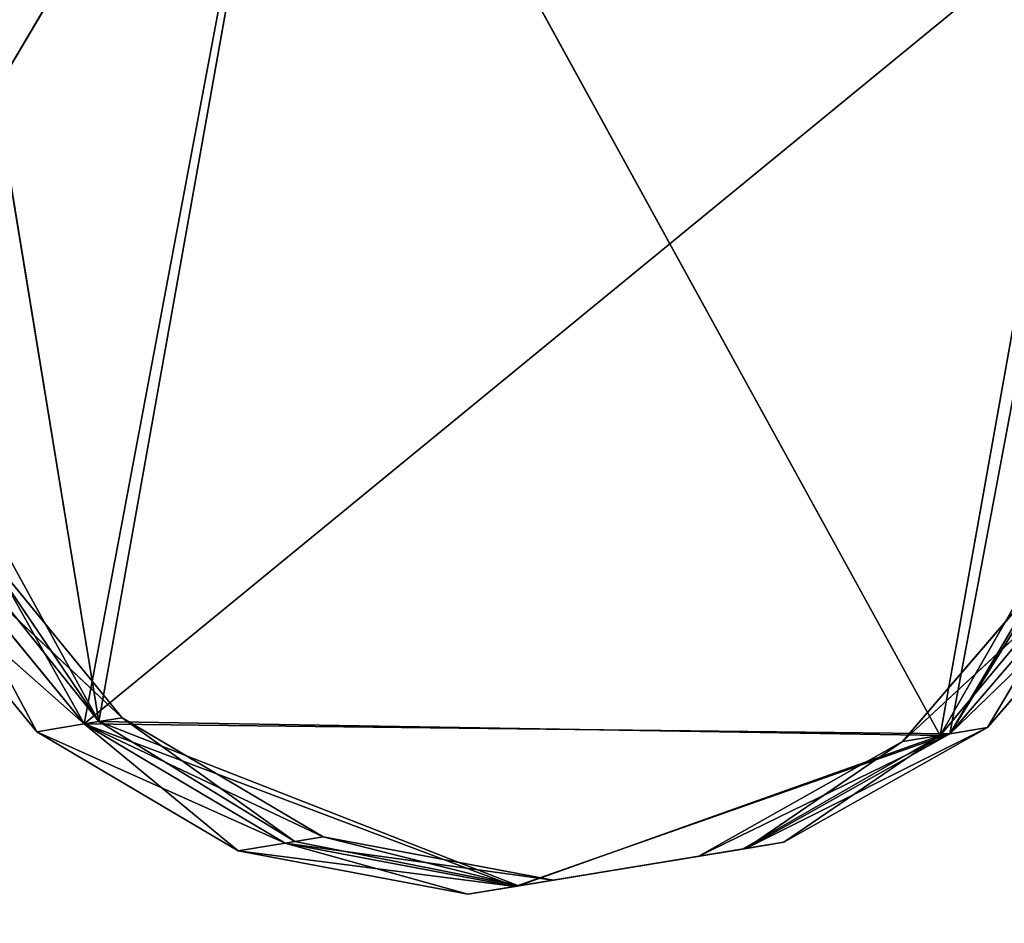
# Model space of a CAD drawing. Extents: x -58520 to 72646, y -45695 to 50491.
# Drawn here: x 4266 to 4424, y 2065 to 2209 of the extents above; entities that cross this region are included whole.
import ezdxf

# ---------------------------------------------------------------- set-up
doc = ezdxf.new("R2010")
doc.units = 0
doc.layers.get('0').update_dxf_attribs({"color": 153, "linetype": 'CONTINUOUS'})

# ---------------------------------------------------------------- blocks, each defined once
blk = doc.blocks.new('CYLINDER00')
for p, q in [((-4326, 7267.3), (-2537, 10285.6)), ((-3411.1, 5639.9), (-2537, 10285.6)), ((-2523.4, 10287.9, 13614.6), (-3351.2, 5649.8, 13183.6)), ((-2523.4, 10287.9, 13614.6), (58.2, 5593.3, 14104.7)), ((-3920.8, 9111.9, 13183.6), (-3351.2, 5649.8, 13183.6)), ((-3411.1, 5639.9), (746.1, 9047.9)), ((672.6, 9035.8, 14424.6), (58.2, 5593.3, 14104.7)), ((97.3, 5599.7), (746.1, 9047.9)), ((-4326, 7267.3), (-3411.1, 5639.9)), ((-3351.2, 5649.8, 13183.6), (-4247.7, 7280.2, 13013.3)), ((975.7, 7193.6, 14424.6), (58.2, 5593.3, 14104.7)), ((97.3, 5599.7), (1049.2, 7205.7)), ((-3351.2, 5649.8, 13183.6), (-3938.5, 6385.1, 13057.2)), ((-3257.6, 5665.2, 12192), (-3858.5, 6398.3, 12192)), ((-3351.2, 5649.8, 13183.6), (-3858.5, 6398.3, 12192)), ((-3411.1, 5639.9), (-4012.1, 6373)), ((-3602.6, 5608.5, 3048), (-4012.1, 6373)), ((-3411.1, 5639.9, 9144), (-4012.1, 6373, 9144)), ((-3257.6, 5665.2, 12192), (-4012.1, 6373, 9144)), ((-3602.6, 5608.5, 3048), (-4203.5, 6341.5, 3048)), ((-3602.6, 5608.5, 6096), (-4203.5, 6341.5, 3048)), ((-3602.6, 5608.5, 6096), (-4203.5, 6341.5, 6096)), ((-3411.1, 5639.9, 9144), (-4203.5, 6341.5, 6096)), ((714.9, 6318.8, 9144), (-94.1, 5568.2, 6096)), ((654.9, 6308.9, 14298.2), (58.2, 5593.3, 14104.7)), ((868.4, 6344.1, 12192), (97.3, 5599.7, 9144)), ((714.9, 6318.8), (97.3, 5599.7)), ((714.9, 6318.8, 9144), (97.3, 5599.7, 9144)), ((868.4, 6344.1, 12192), (250.8, 5625, 12192)), ((654.9, 6308.9, 14298.2), (250.8, 5625, 12192)), ((523.4, 6287.3, 3048), (-94.1, 5568.2, 3048)), ((523.4, 6287.3, 6096), (-94.1, 5568.2, 3048)), ((523.4, 6287.3, 6096), (-94.1, 5568.2, 6096)), ((523.4, 6287.3, 3048), (97.3, 5599.7)), ((-3411.1, 5639.9), (-3602.6, 5608.5, 3048)), ((-3602.6, 5608.5, 6096), (-3411.1, 5639.9, 9144)), ((-3411.1, 5639.9, 9144), (-3257.6, 5665.2, 12192)), ((-2595.8, 5156.6), (-3411.1, 5639.9)), ((-3411.1, 5639.9), (-1664.2, 4981.4)), ((-3411.1, 5639.9), (97.3, 5599.7)), ((-2787.2, 5125.1, 3048), (-3411.1, 5639.9)), ((-2595.8, 5156.6, 9144), (-3411.1, 5639.9, 9144)), ((-2442.2, 5181.9, 12192), (-3411.1, 5639.9, 9144)), ((-3257.6, 5665.2, 12192), (-3351.2, 5649.8, 13183.6)), ((-2556.6, 5163.1, 13377.1), (-3351.2, 5649.8, 13183.6)), ((-1650.6, 4983.6, 13614.6), (-3351.2, 5649.8, 13183.6)), ((58.2, 5593.3, 14104.7), (-3351.2, 5649.8, 13183.6)), ((-2442.2, 5181.9, 12192), (-3257.6, 5665.2, 12192)), ((-2556.6, 5163.1, 13377.1), (-3257.6, 5665.2, 12192)), ((-2787.2, 5125.1, 3048), (-3602.6, 5608.5, 3048)), ((-3602.6, 5608.5, 3048), (-3602.6, 5608.5, 6096)), ((-2787.2, 5125.1, 6096), (-3602.6, 5608.5, 3048)), ((-2787.2, 5125.1, 6096), (-3602.6, 5608.5, 6096)), ((-2595.8, 5156.6, 9144), (-3602.6, 5608.5, 6096)), ((-1664.2, 4981.4), (97.3, 5599.7)), ((58.2, 5593.3, 14104.7), (-1650.6, 4983.6, 13614.6)), ((97.3, 5599.7, 9144), (-920.4, 5103.7, 6096)), ((58.2, 5593.3, 14104.7), (-742.5, 5133, 13867.2)), ((250.8, 5625, 12192), (-728.9, 5135.2, 9144)), ((97.3, 5599.7), (-728.9, 5135.2)), ((97.3, 5599.7, 9144), (-728.9, 5135.2, 9144)), ((250.8, 5625, 12192), (-575.4, 5160.5, 12192)), ((58.2, 5593.3, 14104.7), (-575.4, 5160.5, 12192)), ((97.3, 5599.7), (-94.1, 5568.2, 3048)), ((-94.1, 5568.2, 6096), (97.3, 5599.7, 9144)), ((250.8, 5625, 12192), (58.2, 5593.3, 14104.7)), ((97.3, 5599.7, 9144), (250.8, 5625, 12192)), ((-94.1, 5568.2, 3048), (-920.4, 5103.7, 3048)), ((-94.1, 5568.2, 6096), (-920.4, 5103.7, 3048)), ((-94.1, 5568.2, 6096), (-920.4, 5103.7, 6096)), ((-94.1, 5568.2, 3048), (-728.9, 5135.2)), ((-94.1, 5568.2, 3048), (-94.1, 5568.2, 6096)), ((-2595.8, 5156.6), (-2787.2, 5125.1, 3048)), ((-2787.2, 5125.1, 6096), (-2595.8, 5156.6, 9144)), ((-2595.8, 5156.6, 9144), (-2442.2, 5181.9, 12192)), ((-1664.2, 4981.4), (-2595.8, 5156.6)), ((-1855.7, 4949.9, 3048), (-2595.8, 5156.6)), ((-1664.2, 4981.4, 9144), (-2595.8, 5156.6, 9144)), ((-1510.7, 5006.6, 12192), (-2595.8, 5156.6, 9144)), ((-2442.2, 5181.9, 12192), (-2556.6, 5163.1, 13377.1)), ((-1650.6, 4983.6, 13614.6), (-2556.6, 5163.1, 13377.1)), ((-1510.7, 5006.6, 12192), (-2442.2, 5181.9, 12192)), ((-1650.6, 4983.6, 13614.6), (-2442.2, 5181.9, 12192)), ((-575.4, 5160.5, 12192), (-1664.2, 4981.4, 9144)), ((-575.4, 5160.5, 12192), (-1510.7, 5006.6, 12192)), ((-575.4, 5160.5, 12192), (-742.5, 5133, 13867.2)), ((-728.9, 5135.2, 9144), (-575.4, 5160.5, 12192)), ((-1855.7, 4949.9, 3048), (-2787.2, 5125.1, 3048)), ((-2787.2, 5125.1, 3048), (-2787.2, 5125.1, 6096)), ((-1855.7, 4949.9, 6096), (-2787.2, 5125.1, 3048)), ((-1855.7, 4949.9, 6096), (-2787.2, 5125.1, 6096)), ((-1664.2, 4981.4, 9144), (-2787.2, 5125.1, 6096)), ((-728.9, 5135.2, 9144), (-1855.7, 4949.9, 6096)), ((-728.9, 5135.2), (-1664.2, 4981.4)), ((-728.9, 5135.2, 9144), (-1664.2, 4981.4, 9144)), ((-742.5, 5133, 13867.2), (-1650.6, 4983.6, 13614.6)), ((-742.5, 5133, 13867.2), (-1510.7, 5006.6, 12192)), ((-728.9, 5135.2), (-920.4, 5103.7, 3048)), ((-920.4, 5103.7, 6096), (-728.9, 5135.2, 9144)), ((-920.4, 5103.7, 3048), (-1855.7, 4949.9, 3048)), ((-920.4, 5103.7, 6096), (-1855.7, 4949.9, 3048)), ((-920.4, 5103.7, 6096), (-1855.7, 4949.9, 6096)), ((-920.4, 5103.7, 3048), (-1664.2, 4981.4)), ((-920.4, 5103.7, 3048), (-920.4, 5103.7, 6096)), ((-1664.2, 4981.4, 9144), (-1510.7, 5006.6, 12192)), ((-1510.7, 5006.6, 12192), (-1650.6, 4983.6, 13614.6)), ((-1664.2, 4981.4), (-1855.7, 4949.9, 3048)), ((-1855.7, 4949.9, 6096), (-1664.2, 4981.4, 9144)), ((-1855.7, 4949.9, 3048), (-1855.7, 4949.9, 6096))]:
    blk.add_line(p, q)
mesh = blk.add_polyface()
corners = [(-2537, 10285.6), (-3411.1, 5639.9), (-4326, 7267.3)]
mesh.append_faces([[corners[k] for k in face] for face in [(0, 1, 2)]])
mesh = blk.add_polyface()
corners = [(-2537, 10285.6), (-4326, 7267.3), (-3980.8, 9102.1)]
mesh.append_faces([[corners[k] for k in face] for face in [(0, 1, 2)]])
mesh = blk.add_polyface()
corners = [(-2523.4, 10287.9, 13614.6), (-3920.8, 9111.9, 13183.6), (-3351.2, 5649.8, 13183.6)]
mesh.append_faces([[corners[k] for k in face] for face in [(0, 1, 2)]])
mesh = blk.add_polyface()
corners = [(746.1, 9047.9), (-3411.1, 5639.9), (-2537, 10285.6)]
mesh.append_faces([[corners[k] for k in face] for face in [(0, 1, 2)]])
mesh = blk.add_polyface()
corners = [(58.2, 5593.3, 14104.7), (-2523.4, 10287.9, 13614.6), (-3351.2, 5649.8, 13183.6)]
mesh.append_faces([[corners[k] for k in face] for face in [(0, 1, 2)]])
mesh = blk.add_polyface()
corners = [(672.6, 9035.8, 14424.6), (-2523.4, 10287.9, 13614.6), (58.2, 5593.3, 14104.7)]
mesh.append_faces([[corners[k] for k in face] for face in [(0, 1, 2)]])
mesh = blk.add_polyface()
corners = [(-3351.2, 5649.8, 13183.6), (-3920.8, 9111.9, 13183.6), (-4247.7, 7280.2, 13013.3)]
mesh.append_faces([[corners[k] for k in face] for face in [(0, 1, 2)]])
mesh = blk.add_polyface()
corners = [(746.1, 9047.9), (97.3, 5599.7), (-3411.1, 5639.9)]
mesh.append_faces([[corners[k] for k in face] for face in [(0, 1, 2)]])
mesh = blk.add_polyface()
corners = [(975.7, 7193.6, 14424.6), (672.6, 9035.8, 14424.6), (58.2, 5593.3, 14104.7)]
mesh.append_faces([[corners[k] for k in face] for face in [(0, 1, 2)]])
mesh = blk.add_polyface()
corners = [(1049.2, 7205.7), (97.3, 5599.7), (746.1, 9047.9)]
mesh.append_faces([[corners[k] for k in face] for face in [(0, 1, 2)]])
mesh = blk.add_polyface()
corners = [(-3411.1, 5639.9), (-4012.1, 6373), (-4326, 7267.3)]
mesh.append_faces([[corners[k] for k in face] for face in [(0, 1, 2)]])
mesh = blk.add_polyface()
corners = [(-3351.2, 5649.8, 13183.6), (-4247.7, 7280.2, 13013.3), (-3938.5, 6385.1, 13057.2)]
mesh.append_faces([[corners[k] for k in face] for face in [(0, 1, 2)]])
mesh = blk.add_polyface()
corners = [(975.7, 7193.6, 14424.6), (58.2, 5593.3, 14104.7), (654.9, 6308.9, 14298.2)]
mesh.append_faces([[corners[k] for k in face] for face in [(0, 1, 2)]])
mesh = blk.add_polyface()
corners = [(1049.2, 7205.7), (714.9, 6318.8), (97.3, 5599.7)]
mesh.append_faces([[corners[k] for k in face] for face in [(0, 1, 2)]])
mesh = blk.add_polyface()
corners = [(-3858.5, 6398.3, 12192), (-4012.1, 6373, 9144), (-3257.6, 5665.2, 12192)]
mesh.append_faces([[corners[k] for k in face] for face in [(0, 1, 2)]])
mesh = blk.add_polyface()
corners = [(-3858.5, 6398.3, 12192), (-3351.2, 5649.8, 13183.6), (-3938.5, 6385.1, 13057.2)]
mesh.append_faces([[corners[k] for k in face] for face in [(0, 1, 2)]])
mesh = blk.add_polyface()
corners = [(-3858.5, 6398.3, 12192), (-3257.6, 5665.2, 12192), (-3351.2, 5649.8, 13183.6)]
mesh.append_faces([[corners[k] for k in face] for face in [(0, 1, 2)]])
mesh = blk.add_polyface()
corners = [(-4012.1, 6373), (-3602.6, 5608.5, 3048), (-4203.5, 6341.5, 3048)]
mesh.append_faces([[corners[k] for k in face] for face in [(0, 1, 2)]])
mesh = blk.add_polyface()
corners = [(-4012.1, 6373, 9144), (-4203.5, 6341.5, 6096), (-3411.1, 5639.9, 9144)]
mesh.append_faces([[corners[k] for k in face] for face in [(0, 1, 2)]])
mesh = blk.add_polyface()
corners = [(-4012.1, 6373), (-3411.1, 5639.9), (-3602.6, 5608.5, 3048)]
mesh.append_faces([[corners[k] for k in face] for face in [(0, 1, 2)]])
mesh = blk.add_polyface()
corners = [(-4012.1, 6373, 9144), (-3411.1, 5639.9, 9144), (-3257.6, 5665.2, 12192)]
mesh.append_faces([[corners[k] for k in face] for face in [(0, 1, 2)]])
mesh = blk.add_polyface()
corners = [(-4203.5, 6341.5, 3048), (-3602.6, 5608.5, 3048), (-3602.6, 5608.5, 6096)]
mesh.append_faces([[corners[k] for k in face] for face in [(0, 1, 2)]])
mesh = blk.add_polyface()
corners = [(-4203.5, 6341.5, 3048), (-3602.6, 5608.5, 6096), (-4203.5, 6341.5, 6096)]
mesh.append_faces([[corners[k] for k in face] for face in [(0, 1, 2)]])
mesh = blk.add_polyface()
corners = [(-4203.5, 6341.5, 6096), (-3602.6, 5608.5, 6096), (-3411.1, 5639.9, 9144)]
mesh.append_faces([[corners[k] for k in face] for face in [(0, 1, 2)]])
mesh = blk.add_polyface()
corners = [(714.9, 6318.8, 9144), (-94.1, 5568.2, 6096), (523.4, 6287.3, 6096)]
mesh.append_faces([[corners[k] for k in face] for face in [(0, 1, 2)]])
mesh = blk.add_polyface()
corners = [(714.9, 6318.8, 9144), (97.3, 5599.7, 9144), (-94.1, 5568.2, 6096)]
mesh.append_faces([[corners[k] for k in face] for face in [(0, 1, 2)]])
mesh = blk.add_polyface()
corners = [(654.9, 6308.9, 14298.2), (58.2, 5593.3, 14104.7), (250.8, 5625, 12192)]
mesh.append_faces([[corners[k] for k in face] for face in [(0, 1, 2)]])
mesh = blk.add_polyface()
corners = [(868.4, 6344.1, 12192), (97.3, 5599.7, 9144), (714.9, 6318.8, 9144)]
mesh.append_faces([[corners[k] for k in face] for face in [(0, 1, 2)]])
mesh = blk.add_polyface()
corners = [(868.4, 6344.1, 12192), (250.8, 5625, 12192), (97.3, 5599.7, 9144)]
mesh.append_faces([[corners[k] for k in face] for face in [(0, 1, 2)]])
mesh = blk.add_polyface()
corners = [(714.9, 6318.8), (523.4, 6287.3, 3048), (97.3, 5599.7)]
mesh.append_faces([[corners[k] for k in face] for face in [(0, 1, 2)]])
mesh = blk.add_polyface()
corners = [(868.4, 6344.1, 12192), (654.9, 6308.9, 14298.2), (250.8, 5625, 12192)]
mesh.append_faces([[corners[k] for k in face] for face in [(0, 1, 2)]])
mesh = blk.add_polyface()
corners = [(523.4, 6287.3, 3048), (-94.1, 5568.2, 3048), (97.3, 5599.7)]
mesh.append_faces([[corners[k] for k in face] for face in [(0, 1, 2)]])
mesh = blk.add_polyface()
corners = [(523.4, 6287.3, 6096), (-94.1, 5568.2, 3048), (523.4, 6287.3, 3048)]
mesh.append_faces([[corners[k] for k in face] for face in [(0, 1, 2)]])
mesh = blk.add_polyface()
corners = [(523.4, 6287.3, 6096), (-94.1, 5568.2, 6096), (-94.1, 5568.2, 3048)]
mesh.append_faces([[corners[k] for k in face] for face in [(0, 1, 2)]])
mesh = blk.add_polyface()
corners = [(-3602.6, 5608.5, 3048), (-3411.1, 5639.9), (-2787.2, 5125.1, 3048)]
mesh.append_faces([[corners[k] for k in face] for face in [(0, 1, 2)]])
mesh = blk.add_polyface()
corners = [(-3411.1, 5639.9, 9144), (-3602.6, 5608.5, 6096), (-2595.8, 5156.6, 9144)]
mesh.append_faces([[corners[k] for k in face] for face in [(0, 1, 2)]])
mesh = blk.add_polyface()
corners = [(-3257.6, 5665.2, 12192), (-3411.1, 5639.9, 9144), (-2442.2, 5181.9, 12192)]
mesh.append_faces([[corners[k] for k in face] for face in [(0, 1, 2)]])
mesh = blk.add_polyface()
corners = [(-1664.2, 4981.4), (-2595.8, 5156.6), (-3411.1, 5639.9)]
mesh.append_faces([[corners[k] for k in face] for face in [(0, 1, 2)]])
mesh = blk.add_polyface()
corners = [(97.3, 5599.7), (-1664.2, 4981.4), (-3411.1, 5639.9)]
mesh.append_faces([[corners[k] for k in face] for face in [(0, 1, 2)]])
mesh = blk.add_polyface()
corners = [(-2787.2, 5125.1, 3048), (-3411.1, 5639.9), (-2595.8, 5156.6)]
mesh.append_faces([[corners[k] for k in face] for face in [(0, 1, 2)]])
mesh = blk.add_polyface()
corners = [(-2442.2, 5181.9, 12192), (-3411.1, 5639.9, 9144), (-2595.8, 5156.6, 9144)]
mesh.append_faces([[corners[k] for k in face] for face in [(0, 1, 2)]])
mesh = blk.add_polyface()
corners = [(-2556.6, 5163.1, 13377.1), (-3351.2, 5649.8, 13183.6), (-3257.6, 5665.2, 12192)]
mesh.append_faces([[corners[k] for k in face] for face in [(0, 1, 2)]])
mesh = blk.add_polyface()
corners = [(-1650.6, 4983.6, 13614.6), (-3351.2, 5649.8, 13183.6), (-2556.6, 5163.1, 13377.1)]
mesh.append_faces([[corners[k] for k in face] for face in [(0, 1, 2)]])
mesh = blk.add_polyface()
corners = [(58.2, 5593.3, 14104.7), (-3351.2, 5649.8, 13183.6), (-1650.6, 4983.6, 13614.6)]
mesh.append_faces([[corners[k] for k in face] for face in [(0, 1, 2)]])
mesh = blk.add_polyface()
corners = [(-2556.6, 5163.1, 13377.1), (-3257.6, 5665.2, 12192), (-2442.2, 5181.9, 12192)]
mesh.append_faces([[corners[k] for k in face] for face in [(0, 1, 2)]])
mesh = blk.add_polyface()
corners = [(-2787.2, 5125.1, 6096), (-3602.6, 5608.5, 3048), (-2787.2, 5125.1, 3048)]
mesh.append_faces([[corners[k] for k in face] for face in [(0, 1, 2)]])
mesh = blk.add_polyface()
corners = [(-3602.6, 5608.5, 6096), (-3602.6, 5608.5, 3048), (-2787.2, 5125.1, 6096)]
mesh.append_faces([[corners[k] for k in face] for face in [(0, 1, 2)]])
mesh = blk.add_polyface()
corners = [(-2595.8, 5156.6, 9144), (-3602.6, 5608.5, 6096), (-2787.2, 5125.1, 6096)]
mesh.append_faces([[corners[k] for k in face] for face in [(0, 1, 2)]])
mesh = blk.add_polyface()
corners = [(97.3, 5599.7), (-728.9, 5135.2), (-1664.2, 4981.4)]
mesh.append_faces([[corners[k] for k in face] for face in [(0, 1, 2)]])
mesh = blk.add_polyface()
corners = [(58.2, 5593.3, 14104.7), (-1650.6, 4983.6, 13614.6), (-742.5, 5133, 13867.2)]
mesh.append_faces([[corners[k] for k in face] for face in [(0, 1, 2)]])
mesh = blk.add_polyface()
corners = [(97.3, 5599.7, 9144), (-920.4, 5103.7, 6096), (-94.1, 5568.2, 6096)]
mesh.append_faces([[corners[k] for k in face] for face in [(0, 1, 2)]])
mesh = blk.add_polyface()
corners = [(-728.9, 5135.2, 9144), (-920.4, 5103.7, 6096), (97.3, 5599.7, 9144)]
mesh.append_faces([[corners[k] for k in face] for face in [(0, 1, 2)]])
mesh = blk.add_polyface()
corners = [(58.2, 5593.3, 14104.7), (-742.5, 5133, 13867.2), (-575.4, 5160.5, 12192)]
mesh.append_faces([[corners[k] for k in face] for face in [(0, 1, 2)]])
mesh = blk.add_polyface()
corners = [(250.8, 5625, 12192), (-728.9, 5135.2, 9144), (97.3, 5599.7, 9144)]
mesh.append_faces([[corners[k] for k in face] for face in [(0, 1, 2)]])
mesh = blk.add_polyface()
corners = [(-575.4, 5160.5, 12192), (-728.9, 5135.2, 9144), (250.8, 5625, 12192)]
mesh.append_faces([[corners[k] for k in face] for face in [(0, 1, 2)]])
mesh = blk.add_polyface()
corners = [(-94.1, 5568.2, 3048), (-728.9, 5135.2), (97.3, 5599.7)]
mesh.append_faces([[corners[k] for k in face] for face in [(0, 1, 2)]])
mesh = blk.add_polyface()
corners = [(58.2, 5593.3, 14104.7), (-575.4, 5160.5, 12192), (250.8, 5625, 12192)]
mesh.append_faces([[corners[k] for k in face] for face in [(0, 1, 2)]])
mesh = blk.add_polyface()
corners = [(-920.4, 5103.7, 3048), (-728.9, 5135.2), (-94.1, 5568.2, 3048)]
mesh.append_faces([[corners[k] for k in face] for face in [(0, 1, 2)]])
mesh = blk.add_polyface()
corners = [(-94.1, 5568.2, 6096), (-920.4, 5103.7, 3048), (-94.1, 5568.2, 3048)]
mesh.append_faces([[corners[k] for k in face] for face in [(0, 1, 2)]])
mesh = blk.add_polyface()
corners = [(-920.4, 5103.7, 6096), (-920.4, 5103.7, 3048), (-94.1, 5568.2, 6096)]
mesh.append_faces([[corners[k] for k in face] for face in [(0, 1, 2)]])
mesh = blk.add_polyface()
corners = [(-2787.2, 5125.1, 3048), (-2595.8, 5156.6), (-1855.7, 4949.9, 3048)]
mesh.append_faces([[corners[k] for k in face] for face in [(0, 1, 2)]])
mesh = blk.add_polyface()
corners = [(-2595.8, 5156.6, 9144), (-2787.2, 5125.1, 6096), (-1664.2, 4981.4, 9144)]
mesh.append_faces([[corners[k] for k in face] for face in [(0, 1, 2)]])
mesh = blk.add_polyface()
corners = [(-2442.2, 5181.9, 12192), (-2595.8, 5156.6, 9144), (-1510.7, 5006.6, 12192)]
mesh.append_faces([[corners[k] for k in face] for face in [(0, 1, 2)]])
mesh = blk.add_polyface()
corners = [(-1855.7, 4949.9, 3048), (-2595.8, 5156.6), (-1664.2, 4981.4)]
mesh.append_faces([[corners[k] for k in face] for face in [(0, 1, 2)]])
mesh = blk.add_polyface()
corners = [(-1510.7, 5006.6, 12192), (-2595.8, 5156.6, 9144), (-1664.2, 4981.4, 9144)]
mesh.append_faces([[corners[k] for k in face] for face in [(0, 1, 2)]])
mesh = blk.add_polyface()
corners = [(-1650.6, 4983.6, 13614.6), (-2556.6, 5163.1, 13377.1), (-2442.2, 5181.9, 12192)]
mesh.append_faces([[corners[k] for k in face] for face in [(0, 1, 2)]])
mesh = blk.add_polyface()
corners = [(-1650.6, 4983.6, 13614.6), (-2442.2, 5181.9, 12192), (-1510.7, 5006.6, 12192)]
mesh.append_faces([[corners[k] for k in face] for face in [(0, 1, 2)]])
mesh = blk.add_polyface()
corners = [(-575.4, 5160.5, 12192), (-1664.2, 4981.4, 9144), (-728.9, 5135.2, 9144)]
mesh.append_faces([[corners[k] for k in face] for face in [(0, 1, 2)]])
mesh = blk.add_polyface()
corners = [(-1510.7, 5006.6, 12192), (-1664.2, 4981.4, 9144), (-575.4, 5160.5, 12192)]
mesh.append_faces([[corners[k] for k in face] for face in [(0, 1, 2)]])
mesh = blk.add_polyface()
corners = [(-742.5, 5133, 13867.2), (-1510.7, 5006.6, 12192), (-575.4, 5160.5, 12192)]
mesh.append_faces([[corners[k] for k in face] for face in [(0, 1, 2)]])
mesh = blk.add_polyface()
corners = [(-1855.7, 4949.9, 6096), (-2787.2, 5125.1, 3048), (-1855.7, 4949.9, 3048)]
mesh.append_faces([[corners[k] for k in face] for face in [(0, 1, 2)]])
mesh = blk.add_polyface()
corners = [(-2787.2, 5125.1, 6096), (-2787.2, 5125.1, 3048), (-1855.7, 4949.9, 6096)]
mesh.append_faces([[corners[k] for k in face] for face in [(0, 1, 2)]])
mesh = blk.add_polyface()
corners = [(-1664.2, 4981.4, 9144), (-2787.2, 5125.1, 6096), (-1855.7, 4949.9, 6096)]
mesh.append_faces([[corners[k] for k in face] for face in [(0, 1, 2)]])
mesh = blk.add_polyface()
corners = [(-728.9, 5135.2, 9144), (-1855.7, 4949.9, 6096), (-920.4, 5103.7, 6096)]
mesh.append_faces([[corners[k] for k in face] for face in [(0, 1, 2)]])
mesh = blk.add_polyface()
corners = [(-1664.2, 4981.4, 9144), (-1855.7, 4949.9, 6096), (-728.9, 5135.2, 9144)]
mesh.append_faces([[corners[k] for k in face] for face in [(0, 1, 2)]])
mesh = blk.add_polyface()
corners = [(-920.4, 5103.7, 3048), (-1664.2, 4981.4), (-728.9, 5135.2)]
mesh.append_faces([[corners[k] for k in face] for face in [(0, 1, 2)]])
mesh = blk.add_polyface()
corners = [(-742.5, 5133, 13867.2), (-1650.6, 4983.6, 13614.6), (-1510.7, 5006.6, 12192)]
mesh.append_faces([[corners[k] for k in face] for face in [(0, 1, 2)]])
mesh = blk.add_polyface()
corners = [(-1855.7, 4949.9, 3048), (-1664.2, 4981.4), (-920.4, 5103.7, 3048)]
mesh.append_faces([[corners[k] for k in face] for face in [(0, 1, 2)]])
mesh = blk.add_polyface()
corners = [(-920.4, 5103.7, 6096), (-1855.7, 4949.9, 3048), (-920.4, 5103.7, 3048)]
mesh.append_faces([[corners[k] for k in face] for face in [(0, 1, 2)]])
mesh = blk.add_polyface()
corners = [(-1855.7, 4949.9, 6096), (-1855.7, 4949.9, 3048), (-920.4, 5103.7, 6096)]
mesh.append_faces([[corners[k] for k in face] for face in [(0, 1, 2)]])
blk = doc.blocks.new('SKPC0F2')
blk.add_blockref('CYLINDER00', (0, 0))

msp = doc.modelspace()

# ---------------------------------------------------------------- block references
at = {"color": 31, "xscale": 0.03935999999999996, "yscale": 0.03935999999999996, "zscale": 0.03935999999999996}
msp.add_blockref('SKPC0F2', (4410.97, 1875.03, -0.17), dxfattribs=at)

# ---------------------------------------------------------------- meshes
mesh = msp.add_polyface()
corners = [(72646.42, 50490.82), (-58519.58, -45695.18), (-58519.58, 50490.82), (32638.55, -8691.45), (32638.55, -9491.45), (36438.55, -8691.45), (36438.55, -9491.45), (72646.42, -45695.18)]
mesh.append_faces([[corners[k] for k in face] for face in [(0, 1, 2)]], dxfattribs={"vtx0": -1})
mesh.append_faces([[corners[k] for k in face] for face in [(3, 0, 5), (5, 0, 6), (7, 6, 0)]], dxfattribs={"vtx0": -1, "vtx1": -1})
mesh.append_faces([[corners[k] for k in face] for face in [(1, 0, 3)]], dxfattribs={"vtx0": -1, "vtx1": -1, "vtx2": -1})
mesh.append_faces([[corners[k] for k in face] for face in [(1, 3, 4), (4, 7, 1), (7, 4, 6)]], dxfattribs={"vtx0": -1, "vtx2": -1})

doc.saveas('drawing.dxf')
